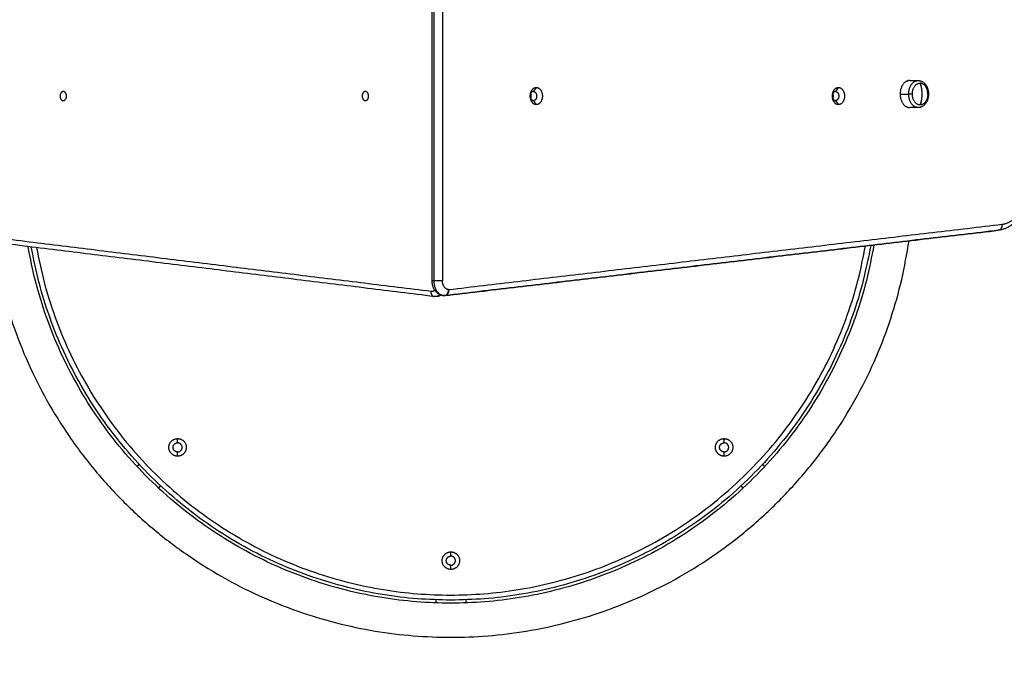
# Model space of a CAD drawing. Units: millimetres. Extents: x 9390.2 to 9405.8, y 8281.3 to 8297.6.
# Drawn here: x 9401.7 to 9402.7, y 8285.4 to 8286 of the extents above; entities that cross this region are included whole.
import ezdxf

# ---------------------------------------------------------------- set-up
doc = ezdxf.new("R2010")
doc.units = ezdxf.units.MM
doc.layers.add('DIASTASEIS', color=253, linetype='Continuous', lineweight=5)
doc.layers.add('Make2D$Visible$Curves', color=7, linetype='Continuous')
doc.layers.add('Make2D$Visible$Tangents', color=8, linetype='Continuous')
doc.styles.get("Standard").update_dxf_attribs({"font": 'ARIALN.TTF'})
doc.dimstyles.new('STANDARD_ACAD', dxfattribs={"dimtxt": 0.18, "dimasz": 0.15, "dimexe": 0.18, "dimexo": 0.0625, "dimgap": 0.09, "dimtad": 0, "dimtih": 1, "dimtoh": 1, "dimzin": 0, "dimdsep": 46, "dimtxsty": 'Standard', "dimblk": 'OBLIQUE', "dimcen": 0.09, "dimadec": 0, "dimazin": 0, "dimtfac": 1, "dimtofl": 0, "dimtmove": 0, "dimatfit": 3, "dimfxl": 1, "dimtolj": 1, "dimtzin": 0, "dimarcsym": 0})

# ---------------------------------------------------------------- blocks, each defined once
blk = doc.blocks.new('_Oblique')
at = {"color": 0, "linetype": 'ByBlock', "lineweight": -2}
blk.add_line((-0.5, -0.5), (0.5, 0.5), dxfattribs=at)
blk = doc.blocks.new('*D16')
at = {"layer": 'Defpoints', "color": 0}
for p in [(9396.17263, 8286.47235), (9405.73053, 8286.41407), (9396.17263, 8281.45006)]:
    blk.add_point(p, dxfattribs=at)
at = {"layer": 'DIASTASEIS', "color": 0, "lineweight": -2}
for p, q in [((9396.17263, 8286.40985), (9396.17263, 8281.27006)), ((9405.73053, 8286.35157), (9405.73053, 8281.27006)), ((9396.17263, 8281.45006), (9400.6701, 8281.45006)), ((9405.73053, 8281.45006), (9401.23306, 8281.45006))]:
    blk.add_line(p, q, dxfattribs=at)
at = {"layer": 'DIASTASEIS', "color": 0, "linetype": 'ByBlock', "lineweight": -2, "xscale": 0.15, "yscale": 0.15, "zscale": 0.15, "rotation": 180}
blk.add_blockref('_Oblique', (9396.17263, 8281.45006), dxfattribs=at)
at = {"layer": 'DIASTASEIS', "color": 0, "linetype": 'ByBlock', "lineweight": -2, "xscale": 0.15, "yscale": 0.15, "zscale": 0.15}
blk.add_blockref('_Oblique', (9405.73053, 8281.45006), dxfattribs=at)
at = {"layer": 'DIASTASEIS', "color": 0, "insert": (9400.95158, 8281.45006), "char_height": 0.18, "attachment_point": 5}
blk.add_mtext('\\A1;\\A1;9.60', dxfattribs=at)
blk = doc.blocks.new('*D17')
at = {"layer": 'Defpoints', "color": 0}
for p in [(9402.14168, 8289.4935), (9394.28101, 8281.7935), (9399.45077, 8281.7935)]:
    blk.add_point(p, dxfattribs=at)
at = {"layer": 'DIASTASEIS', "color": 0, "lineweight": -2}
for p, q in [((9402.07918, 8289.4935), (9394.10101, 8289.4935)), ((9394.28101, 8289.4935), (9394.28101, 8285.82541)), ((9394.28101, 8281.7935), (9394.28101, 8285.4616)), ((9399.38827, 8281.7935), (9394.10101, 8281.7935))]:
    blk.add_line(p, q, dxfattribs=at)
at = {"layer": 'DIASTASEIS', "color": 0, "linetype": 'ByBlock', "lineweight": -2, "xscale": 0.15, "yscale": 0.15, "zscale": 0.15}
for p, rotation in [((9394.28101, 8289.4935), 90), ((9394.28101, 8281.7935), 270)]:
    blk.add_blockref('_Oblique', p, dxfattribs=dict(at, rotation=rotation))
at = {"layer": 'DIASTASEIS', "color": 0, "insert": (9394.28101, 8285.6435), "char_height": 0.18, "attachment_point": 5}
blk.add_mtext('\\A1;7.70', dxfattribs=at)
blk = doc.blocks.new('*D18')
at = {"layer": 'Defpoints', "color": 0}
for p in [(9397.61393, 8286.09067), (9404.23856, 8285.944), (9404.23856, 8282.33093)]:
    blk.add_point(p, dxfattribs=at)
at = {"layer": 'DIASTASEIS', "color": 0, "lineweight": -2}
for p, q in [((9397.61393, 8286.02817), (9397.61393, 8282.15093)), ((9404.23856, 8285.8815), (9404.23856, 8282.15093)), ((9397.61393, 8282.33093), (9400.64434, 8282.33093)), ((9404.23856, 8282.33093), (9401.20816, 8282.33093))]:
    blk.add_line(p, q, dxfattribs=at)
at = {"layer": 'DIASTASEIS', "color": 0, "linetype": 'ByBlock', "lineweight": -2, "xscale": 0.15, "yscale": 0.15, "zscale": 0.15, "rotation": 180}
blk.add_blockref('_Oblique', (9397.61393, 8282.33093), dxfattribs=at)
at = {"layer": 'DIASTASEIS', "color": 0, "linetype": 'ByBlock', "lineweight": -2, "xscale": 0.15, "yscale": 0.15, "zscale": 0.15}
blk.add_blockref('_Oblique', (9404.23856, 8282.33093), dxfattribs=at)
at = {"layer": 'DIASTASEIS', "color": 0, "insert": (9400.92625, 8282.33093), "char_height": 0.18, "attachment_point": 5}
blk.add_mtext('\\A1;\\A1;6.60', dxfattribs=at)
blk = doc.blocks.new('*D19')
at = {"layer": 'Defpoints', "color": 0}
for p in [(9401.89978, 8288.05999), (9396.93915, 8283.7935), (9398.85377, 8283.7935)]:
    blk.add_point(p, dxfattribs=at)
at = {"layer": 'DIASTASEIS', "color": 0, "lineweight": -2}
for p, q in [((9401.83728, 8288.05999), (9396.75915, 8288.05999)), ((9396.93915, 8288.05999), (9396.93915, 8286.10865)), ((9396.93915, 8283.7935), (9396.93915, 8285.74484)), ((9398.79127, 8283.7935), (9396.75915, 8283.7935))]:
    blk.add_line(p, q, dxfattribs=at)
at = {"layer": 'DIASTASEIS', "color": 0, "linetype": 'ByBlock', "lineweight": -2, "xscale": 0.15, "yscale": 0.15, "zscale": 0.15}
for p, rotation in [((9396.93915, 8288.05999), 90), ((9396.93915, 8283.7935), 270)]:
    blk.add_blockref('_Oblique', p, dxfattribs=dict(at, rotation=rotation))
at = {"layer": 'DIASTASEIS', "color": 0, "insert": (9396.93915, 8285.92675), "char_height": 0.18, "attachment_point": 5}
blk.add_mtext('\\A1;\\A1;4.30', dxfattribs=at)
blk = doc.blocks.new('s-198')
at = {"layer": 'Make2D$Visible$Curves', "lineweight": -3}
for points, weights, knots in [([(9399.66464, 8287.18786), (9399.60648, 8287.57825), (9399.21179, 8287.57825), (9398.81587, 8287.57825), (9398.75873, 8287.18647)], [0.946513184563, 0.736875857889, 1, 0.73627789835, 0.947468443572], [763.127965, 763.127965, 763.127965, 1385.44236, 1385.44236, 2009.170988, 2009.170988, 2009.170988]), ([(9398.79348, 8287.19057), (9398.85286, 8287.54455), (9399.21179, 8287.54455), (9399.56934, 8287.54455), (9399.62982, 8287.19214)], [0.940890264573, 0.740459672508, 1, 0.741189534564, 0.939766626891], [75.868853, 75.868853, 75.868853, 666.253262, 666.253262, 1254.977431, 1254.977431, 1254.977431]), ([(9399.21179, 8287.49392), (9399.20314, 8287.49392), (9399.20314, 8287.50257), (9399.20314, 8287.51122), (9399.21179, 8287.51122)], [1, 0.707106781187, 1, 0.707106781187, 1], [-27.174776, -27.174776, -27.174776, -13.587388, -13.587388, 0, 0, 0]), ([(9399.21179, 8287.50707), (9399.20729, 8287.50707), (9399.20729, 8287.50257), (9399.20729, 8287.49807), (9399.21179, 8287.49807)], [1, 0.707106781187, 1, 0.707106781187, 1], [-14.137167, -14.137167, -14.137167, -7.068583, -7.068583, 0, 0, 0]), ([(9399.21179, 8287.51122), (9399.22044, 8287.51122), (9399.22044, 8287.50257), (9399.22044, 8287.49392), (9399.21179, 8287.49392)], [1, 0.707106781187, 1, 0.707106781187, 1], [-27.174776, -27.174776, -27.174776, -13.587388, -13.587388, 0, 0, 0]), ([(9399.21179, 8287.50707), (9399.21629, 8287.50707), (9399.21629, 8287.50257), (9399.21629, 8287.49807), (9399.21179, 8287.49807)], [1, 0.707106781187, 1, 0.707106781187, 1], [-14.137167, -14.137167, -14.137167, -7.068583, -7.068583, 0, 0, 0]), ([(9398.94155, 8287.38198), (9398.9329, 8287.38198), (9398.9329, 8287.39063), (9398.9329, 8287.39928), (9398.94155, 8287.39928)], [1, 0.707106781187, 1, 0.707106781187, 1], [-27.174776, -27.174776, -27.174776, -13.587388, -13.587388, 0, 0, 0]), ([(9398.94155, 8287.39928), (9398.9502, 8287.39928), (9398.9502, 8287.39063), (9398.9502, 8287.38198), (9398.94155, 8287.38198)], [1, 0.707106781187, 1, 0.707106781187, 1], [-27.174776, -27.174776, -27.174776, -13.587388, -13.587388, 0, 0, 0]), ([(9399.48202, 8287.38198), (9399.47337, 8287.38198), (9399.47337, 8287.39063), (9399.47337, 8287.39928), (9399.48202, 8287.39928)], [1, 0.707106781187, 1, 0.707106781187, 1], [-27.174776, -27.174776, -27.174776, -13.587388, -13.587388, 0, 0, 0]), ([(9399.48202, 8287.39928), (9399.49067, 8287.39928), (9399.49067, 8287.39063), (9399.49067, 8287.38198), (9399.48202, 8287.38198)], [1, 0.707106781187, 1, 0.707106781187, 1], [-27.174776, -27.174776, -27.174776, -13.587388, -13.587388, 0, 0, 0]), ([(9398.94155, 8287.39513), (9398.93705, 8287.39513), (9398.93705, 8287.39063), (9398.93705, 8287.38613), (9398.94155, 8287.38613)], [1, 0.707106781187, 1, 0.707106781187, 1], [-14.137167, -14.137167, -14.137167, -7.068583, -7.068583, 0, 0, 0]), ([(9398.94155, 8287.39513), (9398.94605, 8287.39513), (9398.94605, 8287.39063), (9398.94605, 8287.38613), (9398.94155, 8287.38613)], [1, 0.707106781187, 1, 0.707106781187, 1], [-14.137167, -14.137167, -14.137167, -7.068583, -7.068583, 0, 0, 0]), ([(9399.48202, 8287.39513), (9399.47752, 8287.39513), (9399.47752, 8287.39063), (9399.47752, 8287.38613), (9399.48202, 8287.38613)], [1, 0.707106781187, 1, 0.707106781187, 1], [-14.137167, -14.137167, -14.137167, -7.068583, -7.068583, 0, 0, 0]), ([(9399.48202, 8287.39513), (9399.48652, 8287.39513), (9399.48652, 8287.39063), (9399.48652, 8287.38613), (9399.48202, 8287.38613)], [1, 0.707106781187, 1, 0.707106781187, 1], [-14.137167, -14.137167, -14.137167, -7.068583, -7.068583, 0, 0, 0]), ([(9398.7402, 8287.0414), (9398.7402, 8287.05215), (9398.7478, 8287.05215), (9398.75541, 8287.05215), (9398.75541, 8287.0414)], [1, 0.707106781187, 1, 0.707106781187, 1], [-33.772121, -33.772121, -33.772121, -16.886061, -16.886061, 0, 0, 0]), ([(9398.82853, 8287.0349), (9398.82252, 8287.0349), (9398.82252, 8287.0434), (9398.82252, 8287.0519), (9398.82853, 8287.0519)], [1, 0.707106781187, 1, 0.707106781187, 1], [-26.703538, -26.703538, -26.703538, -13.351769, -13.351769, 0, 0, 0]), ([(9398.83136, 8287.0389), (9398.82818, 8287.0389), (9398.82818, 8287.0434), (9398.82818, 8287.0479), (9398.83136, 8287.0479)], [1, 0.707106781187, 1, 0.707106781187, 1], [-14.137167, -14.137167, -14.137167, -7.068583, -7.068583, 0, 0, 0]), ([(9398.83419, 8287.04133), (9398.83384, 8287.0423), (9398.83384, 8287.0434), (9398.83384, 8287.04449), (9398.83419, 8287.04546)], [0.874326925131, 0.908709656769, 1, 0.908709626718, 0.874326902494], [4.865414, 4.865414, 4.865414, 7.068583, 7.068583, 9.271754, 9.271754, 9.271754]), ([(9399.12729, 8287.0349), (9399.12128, 8287.0349), (9399.12128, 8287.0434), (9399.12128, 8287.0519), (9399.12729, 8287.0519)], [1, 0.707106781187, 1, 0.707106781187, 1], [-26.703538, -26.703538, -26.703538, -13.351769, -13.351769, 0, 0, 0]), ([(9399.13011, 8287.0389), (9399.12693, 8287.0389), (9399.12693, 8287.0434), (9399.12693, 8287.0479), (9399.13011, 8287.0479)], [1, 0.707106781187, 1, 0.707106781187, 1], [-14.137167, -14.137167, -14.137167, -7.068583, -7.068583, 0, 0, 0]), ([(9399.13294, 8287.04133), (9399.13259, 8287.0423), (9399.13259, 8287.0434), (9399.13259, 8287.04449), (9399.13294, 8287.04546)], [0.874326909084, 0.908709635465, 1, 0.908709626718, 0.874326902494], [4.865413, 4.865413, 4.865413, 7.068583, 7.068583, 9.271754, 9.271754, 9.271754]), ([(9399.29628, 8287.0479), (9399.2931, 8287.0479), (9399.2931, 8287.0434), (9399.2931, 8287.0389), (9399.29628, 8287.0389)], [1, 0.707106781187, 1, 0.707106781187, 1], [-7710.735082, -7710.735082, -7710.735082, -7703.666499, -7703.666499, -7696.597915, -7696.597915, -7696.597915]), ([(9399.29628, 8287.0389), (9399.29947, 8287.0389), (9399.29947, 8287.0434), (9399.29947, 8287.0479), (9399.29628, 8287.0479)], [1, 0.707106781187, 1, 0.707106781187, 1], [-7696.597915, -7696.597915, -7696.597915, -7689.529332, -7689.529332, -7682.460748, -7682.460748, -7682.460748]), ([(9399.59504, 8287.0479), (9399.59186, 8287.0479), (9399.59186, 8287.0434), (9399.59186, 8287.0389), (9399.59504, 8287.0389)], [1, 0.707106781187, 1, 0.707106781187, 1], [-7682.460748, -7682.460748, -7682.460748, -7675.392165, -7675.392165, -7668.323581, -7668.323581, -7668.323581]), ([(9399.59504, 8287.0389), (9399.59822, 8287.0389), (9399.59822, 8287.0434), (9399.59822, 8287.0479), (9399.59504, 8287.0479)], [1, 0.707106781187, 1, 0.707106781187, 1], [-7668.323581, -7668.323581, -7668.323581, -7661.254998, -7661.254998, -7654.186414, -7654.186414, -7654.186414])]:
    blk.add_rational_spline(points, weights, degree=2, knots=knots, dxfattribs=at)
for points, degree in [([(9399.19679, 8287.54428), (9399.19679, 8287.54278), (9399.19679, 8287.54128)], 2), ([(9399.22679, 8287.54128), (9399.22679, 8287.54278), (9399.22679, 8287.54428)], 2), ([(9398.92478, 8287.42861), (9398.92372, 8287.42967), (9398.92266, 8287.43073)], 2), ([(9399.50091, 8287.43073), (9399.49985, 8287.42967), (9399.49879, 8287.42861)], 2), ([(9398.90145, 8287.40952), (9398.90251, 8287.40846), (9398.90357, 8287.4074)], 2), ([(9399.52, 8287.4074), (9399.52106, 8287.40846), (9399.52212, 8287.40952)], 2), ([(9398.67032, 8287.17607), (9398.94391, 8287.20833), (9399.2175, 8287.24059)], 2), ([(9399.21786, 8287.24061), (9398.94426, 8287.20835), (9398.67067, 8287.17609)], 2), ([(9399.2175, 8287.24059), (9399.21757, 8287.24059), (9399.21764, 8287.2406), (9399.2177, 8287.2406)], 3), ([(9399.2177, 8287.2406), (9399.21775, 8287.24061), (9399.2178, 8287.24061), (9399.21786, 8287.24061)], 3), ([(9399.22593, 8287.24159), (9399.22663, 8287.24159), (9399.22734, 8287.24159)], 2), ([(9399.22857, 8287.24151), (9399.49077, 8287.20925), (9399.75298, 8287.17699)], 2), ([(9399.23035, 8287.22596), (9399.23035, 8286.91582), (9399.23035, 8286.60569)], 2), ([(9398.74964, 8287.05475), (9398.75385, 8287.05475), (9398.75806, 8287.05475)], 2), ([(9398.75806, 8287.02805), (9398.75385, 8287.02805), (9398.74964, 8287.02805)], 2)]:
    blk.add_open_spline(points, degree=degree, dxfattribs=at)
for points, weights in [([(9398.79659, 8287.19094), (9398.85615, 8287.54155), (9399.21179, 8287.54155)], [0.94026659882, 0.740864192639, 1]), ([(9399.21179, 8287.54155), (9399.56604, 8287.54155), (9399.62671, 8287.19252)], [1, 0.741606864474, 0.939127408052]), ([(9399.21822, 8287.24062), (9399.21804, 8287.24062), (9399.21786, 8287.24061)], [1, 0.999842667085, 1]), ([(9399.22119, 8287.24), (9399.22343, 8287.24159), (9399.22593, 8287.24159)], [0.876077493061, 0.910986642602, 1]), ([(9399.22593, 8287.24159), (9399.22639, 8287.24159), (9399.22685, 8287.24153)], [1, 0.999058709877, 1]), ([(9398.7675, 8287.0414), (9398.7675, 8287.05475), (9398.75806, 8287.05475)], [1, 0.707106781187, 1]), ([(9398.82853, 8287.0519), (9398.83454, 8287.0519), (9398.83454, 8287.0434)], [1, 0.707106781187, 1]), ([(9398.83454, 8287.0434), (9398.83454, 8287.0479), (9398.83136, 8287.0479)], [1, 0.707106781187, 1]), ([(9399.12729, 8287.0519), (9399.1333, 8287.0519), (9399.1333, 8287.0434)], [1, 0.707106781187, 1]), ([(9399.1333, 8287.0434), (9399.1333, 8287.0479), (9399.13011, 8287.0479)], [1, 0.707106781187, 1]), ([(9398.7402, 8287.0414), (9398.7402, 8287.03065), (9398.7478, 8287.03065)], [1, 0.707106781187, 1]), ([(9398.75541, 8287.0414), (9398.75541, 8287.03065), (9398.7478, 8287.03065)], [1, 0.707106781187, 1]), ([(9398.75806, 8287.02805), (9398.7675, 8287.02805), (9398.7675, 8287.0414)], [1, 0.707106781187, 1]), ([(9398.83454, 8287.0434), (9398.83454, 8287.0349), (9398.82853, 8287.0349)], [1, 0.707106781187, 1]), ([(9398.83136, 8287.0389), (9398.83454, 8287.0389), (9398.83454, 8287.0434)], [1, 0.707106781187, 1]), ([(9399.1333, 8287.0434), (9399.1333, 8287.0349), (9399.12729, 8287.0349)], [1, 0.707106781187, 1]), ([(9399.13011, 8287.0389), (9399.1333, 8287.0389), (9399.1333, 8287.0434)], [1, 0.707106781187, 1])]:
    blk.add_rational_spline(points, weights, degree=2, dxfattribs=at)
for points, knots in [([(9399.21385, 8287.23461), (9399.21384, 8287.23481), (9399.21384, 8287.23501), (9399.21386, 8287.2354), (9399.21387, 8287.23559), (9399.21393, 8287.23618), (9399.214, 8287.23655), (9399.21413, 8287.23709), (9399.21419, 8287.23727), (9399.2143, 8287.23761), (9399.21437, 8287.23778), (9399.21458, 8287.23828), (9399.21474, 8287.23858), (9399.21511, 8287.23913), (9399.21532, 8287.23938), (9399.21576, 8287.23982), (9399.216, 8287.24), (9399.21638, 8287.24023), (9399.21651, 8287.24029), (9399.21677, 8287.24041), (9399.2169, 8287.24045), (9399.21719, 8287.24054), (9399.21735, 8287.24057), (9399.2175, 8287.24059)], [0, 0, 0, 0, 0.589839, 0.589839, 1.179679, 1.179679, 2.359358, 2.359358, 2.949197, 2.949197, 3.539037, 3.539037, 4.718716, 4.718716, 5.898395, 5.898395, 7.078074, 7.078074, 7.667913, 7.667913, 8.257752, 8.257752, 8.94096, 8.94096, 8.94096, 8.94096]), ([(9399.2177, 8287.2406), (9399.21773, 8287.2406), (9399.21776, 8287.24061), (9399.21793, 8287.24061), (9399.21808, 8287.24062), (9399.21822, 8287.24062)], [21.5977437, 21.5977437, 21.5977437, 21.5977437, 21.689902, 21.689902, 22.1597757, 22.1597757, 22.1597757, 22.1597757]), ([(9399.21822, 8287.24062), (9399.21837, 8287.24062), (9399.21851, 8287.24061), (9399.2188, 8287.2406), (9399.21895, 8287.24059), (9399.21924, 8287.24057), (9399.21939, 8287.24055), (9399.21953, 8287.24053), (9399.21954, 8287.24053), (9399.21968, 8287.24051), (9399.21983, 8287.24049), (9399.22012, 8287.24044), (9399.22027, 8287.24041), (9399.22056, 8287.24035), (9399.22071, 8287.24031), (9399.22087, 8287.24027), (9399.22089, 8287.24027), (9399.22106, 8287.24022), (9399.22121, 8287.24018), (9399.22149, 8287.24009), (9399.22161, 8287.24005), (9399.22187, 8287.23996), (9399.22202, 8287.2399), (9399.22259, 8287.23967), (9399.223, 8287.23947), (9399.22341, 8287.23924), (9399.22353, 8287.23917), (9399.22365, 8287.2391), (9399.22377, 8287.23903), (9399.22391, 8287.23894), (9399.22406, 8287.23885), (9399.22422, 8287.23874), (9399.22425, 8287.23873), (9399.22444, 8287.23859), (9399.22461, 8287.23847), (9399.22513, 8287.23807), (9399.22548, 8287.23777), (9399.22597, 8287.2373), (9399.22614, 8287.23713), (9399.2264, 8287.23685), (9399.22651, 8287.23674), (9399.22671, 8287.2365), (9399.22681, 8287.23639), (9399.227, 8287.23615), (9399.22709, 8287.23603), (9399.22727, 8287.23579), (9399.22736, 8287.23567), (9399.22745, 8287.23554), (9399.22797, 8287.23482), (9399.22841, 8287.23404), (9399.22891, 8287.23296), (9399.22902, 8287.2327), (9399.22919, 8287.23229), (9399.22924, 8287.23214), (9399.22945, 8287.23159), (9399.22958, 8287.23118), (9399.22969, 8287.23076), (9399.22981, 8287.23036), (9399.22991, 8287.22994), (9399.23007, 8287.22913), (9399.23014, 8287.22872), (9399.23025, 8287.22791), (9399.23028, 8287.22752), (9399.23033, 8287.22673), (9399.23035, 8287.22634), (9399.23035, 8287.22596)], [0, 0, 0, 0, 0.469872, 0.469872, 0.944652, 0.944652, 1.424382, 1.424382, 1.43017, 1.43017, 1.908368, 1.908368, 2.396108, 2.396108, 2.887032, 2.887032, 2.936172, 2.936172, 3.460431, 3.460431, 3.876703, 3.876703, 4.374422, 4.374422, 5.873733, 5.873733, 5.873733, 6.326836, 6.326836, 6.326836, 6.873519, 6.873519, 6.966741, 6.966741, 7.637321, 7.637321, 9.094121, 9.094121, 9.843923, 9.843923, 10.331805, 10.331805, 10.817097, 10.817097, 11.299653, 11.299653, 11.779317, 11.779317, 11.779317, 14.591286, 14.591286, 15.457491, 15.457491, 15.948193, 15.948193, 17.269154, 17.269154, 17.269154, 18.552384, 18.552384, 19.795952, 19.795952, 20.998676, 20.998676, 22.159776, 22.159776, 22.159776, 22.159776]), ([(9399.22734, 8287.24159), (9399.22759, 8287.24159), (9399.22784, 8287.24158), (9399.22825, 8287.24155), (9399.22841, 8287.24153), (9399.22857, 8287.24151)], [0, 0, 0, 0, 0.839814, 0.839814, 1.37135, 1.37135, 1.37135, 1.37135]), ([(9398.63992, 8287.12655), (9398.6399, 8287.12682), (9398.63988, 8287.12709), (9398.63983, 8287.1278), (9398.63981, 8287.12823), (9398.63975, 8287.12953), (9398.63974, 8287.13039), (9398.63974, 8287.13125), (9398.63974, 8287.13211), (9398.63975, 8287.13297), (9398.63981, 8287.13426), (9398.63983, 8287.1347), (9398.63992, 8287.13602), (9398.63999, 8287.1369), (9398.64014, 8287.13823), (9398.64019, 8287.13868), (9398.64037, 8287.14003), (9398.6405, 8287.14092), (9398.64074, 8287.14227), (9398.64083, 8287.14272), (9398.6411, 8287.14408), (9398.64131, 8287.14498), (9398.64165, 8287.14632), (9398.64177, 8287.14677), (9398.64189, 8287.14722), (9398.64215, 8287.14812), (9398.64242, 8287.14902), (9398.64287, 8287.15034), (9398.64302, 8287.15078), (9398.64336, 8287.1517), (9398.64354, 8287.15218), (9398.64406, 8287.15349), (9398.64441, 8287.1543), (9398.64518, 8287.15596), (9398.64559, 8287.15679), (9398.64625, 8287.15801), (9398.64647, 8287.15842), (9398.64693, 8287.15922), (9398.64717, 8287.15961), (9398.64765, 8287.16039), (9398.64789, 8287.16078), (9398.6484, 8287.16154), (9398.64865, 8287.16192), (9398.64891, 8287.16229), (9398.64944, 8287.16303), (9398.64998, 8287.16375), (9398.65083, 8287.16479), (9398.65112, 8287.16513), (9398.6517, 8287.1658), (9398.65199, 8287.16613), (9398.6529, 8287.16709), (9398.65351, 8287.16771), (9398.65447, 8287.16859), (9398.65479, 8287.16888), (9398.65576, 8287.16971), (9398.65643, 8287.17024), (9398.65744, 8287.17098), (9398.65779, 8287.17122), (9398.65848, 8287.17168), (9398.65882, 8287.17191), (9398.65952, 8287.17234), (9398.65988, 8287.17255), (9398.66023, 8287.17274), (9398.66076, 8287.17304), (9398.6613, 8287.17332), (9398.66238, 8287.17384), (9398.66293, 8287.17408), (9398.66384, 8287.17445), (9398.6642, 8287.17459), (9398.66526, 8287.17497), (9398.66596, 8287.17518), (9398.66707, 8287.17548), (9398.66747, 8287.17558), (9398.66825, 8287.17574), (9398.66861, 8287.17581), (9398.66934, 8287.17594), (9398.66971, 8287.17599), (9398.67016, 8287.17605), (9398.67024, 8287.17606), (9398.67032, 8287.17607)], [64.654042, 64.654042, 64.654042, 64.654042, 65.466997, 65.466997, 66.779272, 66.779272, 69.3585, 69.3585, 69.3585, 71.937727, 71.937727, 73.250002, 73.250002, 75.918748, 75.918748, 77.274404, 77.274404, 80.026715, 80.026715, 81.422356, 81.422356, 84.250589, 84.250589, 85.681975, 85.681975, 85.681975, 88.576591, 88.576591, 90.038558, 90.038558, 91.64811, 91.64811, 94.47625, 94.47625, 97.470538, 97.470538, 98.976135, 98.976135, 100.486482, 100.486482, 102.000803, 102.000803, 103.518228, 103.518228, 103.518228, 106.559308, 106.559308, 108.081124, 108.081124, 109.602705, 109.602705, 112.642147, 112.642147, 114.158213, 114.158213, 117.179053, 117.179053, 118.682002, 118.682002, 120.178888, 120.178888, 121.66878, 121.66878, 121.66878, 123.89153, 123.89153, 126.088666, 126.088666, 127.542537, 127.542537, 130.274631, 130.274631, 131.835389, 131.835389, 133.240613, 133.240613, 134.631995, 134.631995, 134.940433, 134.940433, 134.940433, 134.940433]), ([(9398.73944, 8287.0414), (9398.73944, 8287.04177), (9398.73945, 8287.04215), (9398.7395, 8287.04292), (9398.73954, 8287.0433), (9398.73962, 8287.04395), (9398.73967, 8287.04421), (9398.73974, 8287.04461), (9398.73976, 8287.04474), (9398.73984, 8287.04514), (9398.7399, 8287.0454), (9398.74, 8287.04579), (9398.74003, 8287.04592), (9398.74007, 8287.04605), (9398.74015, 8287.04632), (9398.74023, 8287.04658), (9398.74036, 8287.04697), (9398.7404, 8287.0471), (9398.7405, 8287.04737), (9398.74055, 8287.04751), (9398.74071, 8287.04789), (9398.74081, 8287.04813), (9398.74109, 8287.04875), (9398.74128, 8287.04911), (9398.74169, 8287.04982), (9398.74191, 8287.05017), (9398.74215, 8287.0505), (9398.7423, 8287.05072), (9398.74246, 8287.05093), (9398.74272, 8287.05125), (9398.7428, 8287.05135), (9398.74315, 8287.05175), (9398.74343, 8287.05204), (9398.74401, 8287.05257), (9398.74431, 8287.05282), (9398.74493, 8287.05327), (9398.74525, 8287.05348), (9398.74557, 8287.05366), (9398.7459, 8287.05384), (9398.74623, 8287.054), (9398.74669, 8287.05419), (9398.7468, 8287.05423), (9398.74713, 8287.05435), (9398.74735, 8287.05441), (9398.74769, 8287.05451), (9398.74782, 8287.05454), (9398.74806, 8287.05459), (9398.74817, 8287.05461), (9398.7484, 8287.05465), (9398.74852, 8287.05467), (9398.74874, 8287.0547), (9398.74886, 8287.05471), (9398.74919, 8287.05474), (9398.74942, 8287.05475), (9398.74964, 8287.05475)], [0, 0, 0, 0, 1.132721, 1.132721, 2.304784, 2.304784, 3.106726, 3.106726, 3.513514, 3.513514, 4.338212, 4.338212, 4.755806, 4.755806, 4.755806, 5.600593, 5.600593, 6.027554, 6.027554, 6.497862, 6.497862, 7.324927, 7.324927, 8.643308, 8.643308, 9.977439, 9.977439, 9.977439, 10.87233, 10.87233, 11.32079, 11.32079, 12.667861, 12.667861, 14.01203, 14.01203, 15.346042, 15.346042, 15.346042, 16.663379, 16.663379, 17.097401, 17.097401, 17.913907, 17.913907, 18.380783, 18.380783, 18.801358, 18.801358, 19.217964, 19.217964, 19.630361, 19.630361, 20.441708, 20.441708, 20.441708, 20.441708]), ([(9398.74964, 8287.02805), (9398.74942, 8287.02805), (9398.74919, 8287.02806), (9398.74886, 8287.02808), (9398.74874, 8287.0281), (9398.74852, 8287.02812), (9398.7484, 8287.02814), (9398.74817, 8287.02818), (9398.74806, 8287.0282), (9398.74782, 8287.02826), (9398.74769, 8287.02829), (9398.74735, 8287.02838), (9398.74713, 8287.02845), (9398.7468, 8287.02856), (9398.74669, 8287.02861), (9398.74623, 8287.02879), (9398.7459, 8287.02895), (9398.74557, 8287.02913), (9398.74525, 8287.02932), (9398.74493, 8287.02952), (9398.74431, 8287.02998), (9398.74401, 8287.03022), (9398.74343, 8287.03076), (9398.74315, 8287.03104), (9398.7428, 8287.03144), (9398.74272, 8287.03155), (9398.74246, 8287.03186), (9398.7423, 8287.03207), (9398.74215, 8287.03229), (9398.74191, 8287.03262), (9398.74169, 8287.03297), (9398.74128, 8287.03368), (9398.74109, 8287.03405), (9398.74081, 8287.03466), (9398.74071, 8287.0349), (9398.74055, 8287.03528), (9398.7405, 8287.03542), (9398.7404, 8287.03569), (9398.74036, 8287.03582), (9398.74023, 8287.03621), (9398.74015, 8287.03647), (9398.74007, 8287.03674), (9398.74003, 8287.03687), (9398.74, 8287.037), (9398.7399, 8287.03739), (9398.73984, 8287.03766), (9398.73976, 8287.03805), (9398.73974, 8287.03818), (9398.73967, 8287.03858), (9398.73962, 8287.03884), (9398.73954, 8287.03949), (9398.7395, 8287.03988), (9398.73945, 8287.04064), (9398.73944, 8287.04102), (9398.73944, 8287.0414)], [0, 0, 0, 0, 0.811348, 0.811348, 1.223745, 1.223745, 1.640351, 1.640351, 2.060926, 2.060926, 2.527802, 2.527802, 3.344307, 3.344307, 3.778329, 3.778329, 5.095667, 5.095667, 5.095667, 6.429679, 6.429679, 7.773848, 7.773848, 9.120918, 9.120918, 9.569378, 9.569378, 10.464269, 10.464269, 10.464269, 11.7984, 11.7984, 13.116782, 13.116782, 13.943847, 13.943847, 14.414155, 14.414155, 14.841115, 14.841115, 15.685902, 15.685902, 15.685902, 16.103497, 16.103497, 16.928195, 16.928195, 17.334983, 17.334983, 18.136925, 18.136925, 19.308987, 19.308987, 20.441708, 20.441708, 20.441708, 20.441708])]:
    blk.add_open_spline(points, degree=3, knots=knots, dxfattribs=at)
at = {"layer": 'Make2D$Visible$Tangents', "lineweight": -3}
for points, weights, knots in [([(9399.62152, 8287.19316), (9399.56054, 8287.53655), (9399.21179, 8287.53655), (9398.86165, 8287.53655), (9398.80177, 8287.19157)], [0.938047054328, 0.742315759504, 1, 0.741561350818, 0.939197005176], [-1228.793447, -1228.793447, -1228.793447, -653.686891, -653.686891, -76.896627, -76.896627, -76.896627]), ([(9398.66678, 8287.17011), (9398.65519, 8287.16875), (9398.64779, 8287.15606), (9398.64039, 8287.14336), (9398.64166, 8287.12701)], [1, 0.921412332559, 1, 0.921412332559, 1], [-62.259104, -62.259104, -62.259104, -31.129552, -31.129552, 0, 0, 0])]:
    blk.add_rational_spline(points, weights, degree=2, knots=knots, dxfattribs=at)
for points in [[(9399.21179, 8287.51122), (9399.21179, 8287.50914), (9399.21179, 8287.50707)], [(9399.21179, 8287.49807), (9399.21179, 8287.49599), (9399.21179, 8287.49392)], [(9398.94155, 8287.39928), (9398.94155, 8287.39721), (9398.94155, 8287.39513)], [(9399.48202, 8287.39928), (9399.48202, 8287.39721), (9399.48202, 8287.39513)], [(9398.94155, 8287.38613), (9398.94155, 8287.38406), (9398.94155, 8287.38198)], [(9399.48202, 8287.38613), (9399.48202, 8287.38406), (9399.48202, 8287.38198)], [(9399.21385, 8287.23461), (9398.94032, 8287.20236), (9398.66678, 8287.17011)], [(9399.23149, 8287.23655), (9399.4937, 8287.20429), (9399.7559, 8287.17202)], [(9399.2201, 8286.6064), (9399.2201, 8286.91618), (9399.2201, 8287.22596)], [(9399.22859, 8286.6054), (9399.22859, 8286.91568), (9399.22859, 8287.22596)], [(9398.83136, 8287.0479), (9398.82995, 8287.0499), (9398.82853, 8287.0519)], [(9399.13011, 8287.0479), (9399.1287, 8287.0499), (9399.12729, 8287.0519)], [(9398.7675, 8287.0414), (9398.76329, 8287.0414), (9398.75908, 8287.0414)], [(9398.82853, 8287.0349), (9398.82995, 8287.0369), (9398.83136, 8287.0389)], [(9399.12729, 8287.0349), (9399.1287, 8287.0369), (9399.13011, 8287.0389)]]:
    blk.add_open_spline(points, degree=2, dxfattribs=at)
for points, weights in [([(9399.21822, 8287.24062), (9399.21398, 8287.24062), (9399.21398, 8287.23462)], [1, 0.707106781187, 1]), ([(9399.22859, 8287.22596), (9399.22859, 8287.24062), (9399.21822, 8287.24062)], [1, 0.707106781187, 1]), ([(9399.2223, 8287.23978), (9399.22466, 8287.24159), (9399.22734, 8287.24159)], [0.871793630477, 0.905237249638, 1]), ([(9399.22734, 8287.24159), (9399.2278, 8287.24159), (9399.22826, 8287.24153)], [1, 0.999058709877, 1]), ([(9399.22857, 8287.24151), (9399.22841, 8287.24153), (9399.22826, 8287.24153)], [0.966911519807, 0.982397923547, 1]), ([(9399.23149, 8287.23655), (9399.23177, 8287.24112), (9399.22857, 8287.24151)], [1, 0.72470885764, 0.966911519807]), ([(9399.21398, 8287.23462), (9399.21392, 8287.23462), (9399.21385, 8287.23461)], [1, 0.999944285451, 1]), ([(9399.21398, 8287.23462), (9399.2201, 8287.23462), (9399.2201, 8287.22596)], [1, 0.707106781187, 1]), ([(9399.22755, 8287.23541), (9399.2294, 8287.2368), (9399.23149, 8287.23655)], [0.96404910161, 0.941262348315, 1]), ([(9399.2201, 8287.22596), (9399.22435, 8287.22596), (9399.22859, 8287.22596)], [1, 0.707106781187, 1]), ([(9399.22859, 8287.22596), (9399.23035, 8287.22596), (9399.23035, 8287.22596)], [1, 0.923879532511, 1]), ([(9398.66678, 8287.17011), (9398.66646, 8287.17562), (9398.67032, 8287.17607)], [1, 0.73579767991, 1]), ([(9398.67032, 8287.17607), (9398.67049, 8287.17609), (9398.67067, 8287.17609)], [1, 0.999141251094, 1]), ([(9398.74604, 8287.0414), (9398.74604, 8287.04706), (9398.7478, 8287.05215)], [1, 0.974008027039, 1]), ([(9398.74964, 8287.05475), (9398.75908, 8287.05475), (9398.75908, 8287.0414)], [1, 0.707106781187, 1]), ([(9398.7402, 8287.0414), (9398.73944, 8287.0414), (9398.73944, 8287.0414)], [1, 0.923879532511, 1]), ([(9398.7478, 8287.03065), (9398.74604, 8287.03573), (9398.74604, 8287.0414)], [1, 0.974008027039, 1]), ([(9398.75908, 8287.0414), (9398.75908, 8287.02805), (9398.74964, 8287.02805)], [1, 0.707106781187, 1]), ([(9398.75541, 8287.0414), (9398.75724, 8287.0414), (9398.75908, 8287.0414)], [1, 0.707106781188, 1])]:
    blk.add_rational_spline(points, weights, degree=2, dxfattribs=at)
blk = doc.blocks.new('KATOPSI_S198')
blk.add_blockref('s-198', (0, 0))

msp = doc.modelspace()

# ---------------------------------------------------------------- block references
at = {"rotation": 180}
msp.add_blockref('KATOPSI_S198', (18801.35955, 16572.98541), dxfattribs=at)

# ---------------------------------------------------------------- dimensions: what is measured, and where the dimension line sits
at = {"layer": 'DIASTASEIS'}
dim = msp.add_linear_dim(base=(9394.28101, 8281.7935), p1=(9402.14168, 8289.4935), p2=(9399.45077, 8281.7935), angle=270, dimstyle='STANDARD_ACAD', override={"dimdec": 2, "dimtmove": 2}, dxfattribs=at)
dim.commit()
dim.dimension.update_dxf_attribs({"geometry": '*D17', "text_midpoint": (9394.28101, 8285.6435)})
for base, p1, p2, angle, text, picture, middle in [((9396.93915, 8283.7935), (9401.89978, 8288.05999), (9398.85377, 8283.7935), 270, '\\A1;4.30', '*D19', (9396.93915, 8285.92675)), ((9396.17263, 8281.45006), (9405.73053, 8286.41407), (9396.17263, 8286.47235), 180, '\\A1;9.60', '*D16', (9400.95158, 8281.45006)), ((9404.23856, 8282.33093), (9397.61393, 8286.09067), (9404.23856, 8285.944), 180, '\\A1;6.60', '*D18', (9400.92625, 8282.33093))]:
    dim = msp.add_linear_dim(base=base, p1=p1, p2=p2, angle=angle, text=text, dimstyle='STANDARD_ACAD', override={"dimdec": 2, "dimtxsty": 'Standard', "dimtmove": 2}, dxfattribs=at)
    dim.commit()
    dim.dimension.update_dxf_attribs({"geometry": picture, "text_midpoint": middle})

doc.saveas('drawing.dxf')
